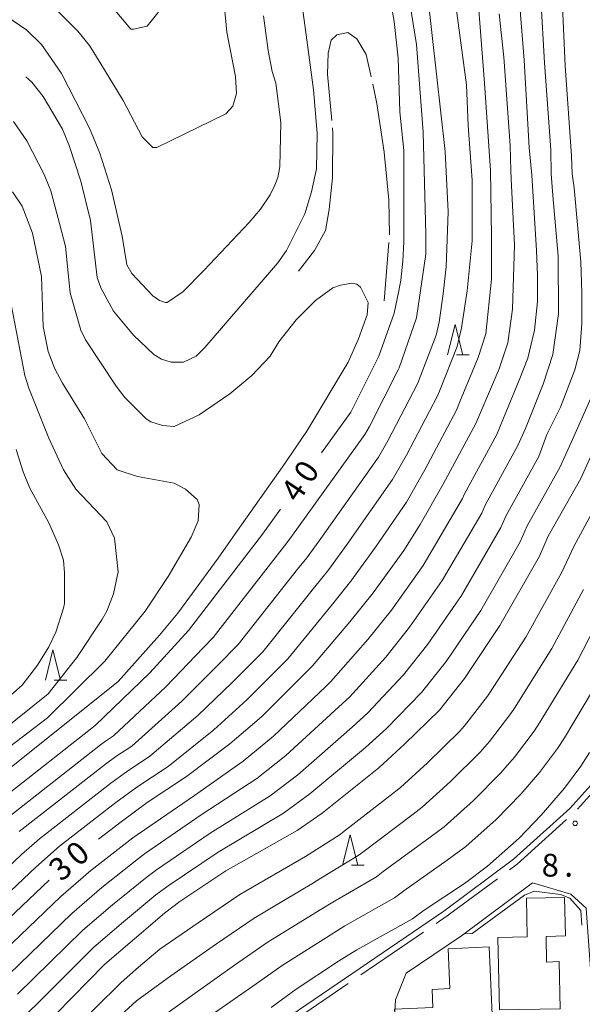
# Model space of a CAD drawing. Units: millimetres. Extents: x -78000 to -76000, y 31500 to 33000.
# Drawn here: x -76169 to -76076, y 32631 to 32793 of the extents above; entities that cross this region are included whole.
import ezdxf

# ---------------------------------------------------------------- set-up
doc = ezdxf.new("R2010")
doc.units = ezdxf.units.MM
for name, color, linetype, lineweight in [('110600_大字・町・丁目界', 7, 'Continuous', 20), ('210100_道路縁（街区線）', 7, 'Continuous', 15), ('300100_普通建物', 7, 'Continuous', 15), ('633200_針葉樹林', 7, 'Continuous', 9), ('710100_等高線（計曲線）', 7, 'Continuous', 20), ('710107_等高線（計曲線）（注記）', 7, 'Continuous', 0), ('710200_等高線（主曲線）', 7, 'Continuous', 9), ('710300_等高線（補助曲線）', 7, 'Continuous', 9), ('731200_図化機測定による標高点', 7, 'Continuous', 20), ('731207_図化機測定による標高点（注記）', 7, 'Continuous', 20)]:
    doc.layers.add(name, color=color, linetype=linetype, lineweight=lineweight)
doc.styles.add('Style-WORKING', font='txt')

msp = doc.modelspace()

# ---------------------------------------------------------------- linework, layer by layer
at = {"layer": '110600_大字・町・丁目界'}
for p, q in [((-76102.151, 32642.533), (-76112.481, 32635.495)), ((-76114.547, 32634.087), (-76124.878, 32627.049))]:
    msp.add_line(p, q, dxfattribs=at)
at = {"layer": '110600_大字・町・丁目界', "flags": 128}
for points in [[(-76068.528, 32672.148), (-76070.4, 32669.89), (-76076.795, 32662.775)], [(-76078.594, 32661.044), (-76086.73, 32653.73), (-76087.983, 32652.801)], [(-76089.992, 32651.312), (-76098.25, 32645.19), (-76100.084, 32643.94)]]:
    msp.add_lwpolyline(points, dxfattribs=at)
at = {"layer": '210100_道路縁（街区線）', "flags": 128}
for points in [[(-76146.54, 32613.51), (-76098.82, 32646), (-76087.36, 32654.51), (-76078.04, 32662.88), (-76071.16, 32670.55), (-76065.67, 32677.16), (-76060.05, 32685.56), (-76042.19, 32728.64), (-76041.74, 32734.98), (-76046.51, 32742.41), (-76048.71, 32748.72), (-76050.76, 32757.62), (-76051.84, 32767.62), (-76052.57, 32778.86), (-76053.5, 32796.69)], [(-76072.17, 32601.67), (-76075.39, 32646.48), (-76077.91, 32648.77), (-76084.19, 32650.63), (-76095.93, 32641.93), (-76105, 32635.75), (-76106.8, 32631.36), (-76106.91, 32629.37), (-76101.44, 32553.94), (-76094.87, 32535.02), (-76064.88, 32546.84), (-76064.67, 32549.38), (-76068.91, 32560.97), (-76070.35, 32574.67), (-76072.17, 32601.67)]]:
    msp.add_lwpolyline(points, dxfattribs=at)
at = {"layer": '300100_普通建物', "flags": 128}
for points in [[(-76089.67, 32629.71), (-76089.93, 32641.65), (-76085.07, 32641.75), (-76085.21, 32648.1), (-76078.93, 32648.24), (-76078.79, 32641.89), (-76081.98, 32641.82), (-76081.89, 32637.56), (-76079.84, 32637.7), (-76079.67, 32629.92), (-76089.67, 32629.71)], [(-76091.36, 32640.1), (-76090.84, 32628.88), (-76099.86, 32628.47), (-76099.77, 32626.45), (-76106.67, 32626.13), (-76106.94, 32629.84), (-76100.62, 32630.13), (-76100.75, 32633.08), (-76097.81, 32633.22), (-76098.11, 32639.79), (-76091.36, 32640.1)]]:
    msp.add_lwpolyline(points, dxfattribs=at)
at = {"layer": '633200_針葉樹林'}
for p, q in [((-76096.752, 32737.55), (-76094.668, 32737.55)), ((-76162.972, 32684.02), (-76160.888, 32684.02)), ((-76114.032, 32653.56), (-76111.948, 32653.56))]:
    msp.add_line(p, q, dxfattribs=at)
at = {"layer": '633200_針葉樹林', "flags": 128}
for points in [[(-76098.21, 32737.55), (-76096.96, 32742.55), (-76095.71, 32737.55)], [(-76164.43, 32684.02), (-76163.18, 32689.02), (-76161.93, 32684.02)], [(-76115.49, 32653.56), (-76114.24, 32658.56), (-76112.99, 32653.56)]]:
    msp.add_lwpolyline(points, dxfattribs=at)
at = {"layer": '710100_等高線（計曲線）', "flags": 128}
for points in [[(-76118.98, 32721.42), (-76114.11, 32728.14), (-76109.52, 32737.33), (-76106.99, 32744.45), (-76106.2, 32748.1), (-76105.88, 32749.84), (-76105.56, 32753), (-76105.4, 32756.17), (-76105.4, 32771.22), (-76106.04, 32777.55), (-76106.35, 32786.42), (-76106.99, 32792.44), (-76108.57, 32801.46)], [(-76122.31, 32796.35), (-76121.4, 32789.4), (-76120.29, 32781.19), (-76119.66, 32774.07), (-76119.81, 32768.21), (-76120.61, 32764.41), (-76121.71, 32760.77), (-76124.72, 32754.75), (-76126.15, 32752.69), (-76138.18, 32738.75), (-76139.61, 32737.33), (-76141.67, 32736.38), (-76143.73, 32736.38), (-76145.31, 32736.85), (-76146.58, 32737.64), (-76149.9, 32740.81), (-76153.23, 32744.77), (-76155.28, 32748.57), (-76155.92, 32750.31), (-76157.03, 32759.66), (-76158.61, 32766.15), (-76160.51, 32772.01), (-76161.62, 32774.7), (-76164.79, 32780.09), (-76166.69, 32782.46), (-76167.65, 32783.31)], [(-76155.7, 32657.82), (-76151.96, 32660.68), (-76147.68, 32663.85), (-76141.19, 32668.12), (-76134.07, 32673.51), (-76128.84, 32677.94), (-76120.45, 32686.34), (-76114.27, 32693.62), (-76110.47, 32698.37), (-76105.4, 32705.34), (-76102.71, 32709.61), (-76098.91, 32716.27), (-76093.53, 32726.24), (-76092.88, 32727.78), (-76089.73, 32735.27), (-76088.3, 32739.54), (-76087.51, 32745.09), (-76087.19, 32755.7), (-76087.67, 32765.36), (-76087.8, 32767.84), (-76087.89, 32772.03), (-76088.93, 32786.58), (-76089.73, 32793.7)], [(-76068.34, 32738.64), (-76068.98, 32734.48), (-76070.41, 32730.36), (-76072.47, 32725.45), (-76074.53, 32720.97), (-76076.27, 32717.22), (-76081.65, 32707.71), (-76083.08, 32704.39), (-76089.57, 32692.99), (-76095.43, 32684.28), (-76099.54, 32679.05), (-76105.25, 32673.51), (-76109.52, 32669.55), (-76118.86, 32662.11), (-76122.98, 32659.25), (-76134.7, 32652.6), (-76142.3, 32647.54), (-76144.83, 32645.64), (-76149.75, 32641.43), (-76154.65, 32637.24), (-76162.73, 32629.01)], [(-76228.44, 32628.22), (-76220.37, 32630.91), (-76211.82, 32634.55), (-76203.11, 32638.83), (-76196.62, 32642.63), (-76193.13, 32645.16), (-76189.01, 32648.49), (-76182.2, 32654.98), (-76180.62, 32656.88), (-76175.4, 32661.47), (-76171.45, 32664.57), (-76156.23, 32676.52), (-76147.21, 32685.23), (-76140.87, 32692.2), (-76128.68, 32708.03), (-76125.69, 32712.16)], [(-76074.84, 32672.08), (-76076.27, 32669.87), (-76078.96, 32666.22), (-76082.76, 32661.79), (-76086.4, 32657.99), (-76091.63, 32653.4), (-76095.43, 32650.55), (-76102.08, 32646.11), (-76103.98, 32644.69), (-76113.16, 32639.62), (-76116.17, 32637.72), (-76123.14, 32633.13), (-76127.26, 32630.12)], [(-76192.02, 32627.9), (-76187.11, 32630.75), (-76182.2, 32634.08), (-76178.4, 32637.24), (-76163.81, 32651.06)]]:
    msp.add_lwpolyline(points, dxfattribs=at)
at = {"layer": '710200_等高線（主曲線）', "flags": 128}
for points in [[(-76182.65, 32641.74), (-76168.37, 32655.3), (-76165.42, 32657.86), (-76153.67, 32667.02), (-76151.1, 32668.92), (-76147.21, 32671.48), (-76139.32, 32678.2), (-76133.65, 32683.64), (-76128.62, 32688.68), (-76120.04, 32699.38), (-76117.76, 32702.23), (-76114.72, 32706.42), (-76107.27, 32717.03), (-76104.99, 32721.02), (-76099.92, 32730.68), (-76099.53, 32731.6), (-76096.63, 32738.94), (-76095.88, 32742.01), (-76094.95, 32748.1), (-76094.16, 32756.33), (-76094.16, 32766.31), (-76094.79, 32775.33), (-76095.11, 32781.99), (-76098.44, 32807.01)], [(-76180.53, 32639.49), (-76166.02, 32653.24), (-76162.09, 32656.66), (-76152.81, 32663.85), (-76149.39, 32666.38), (-76144.2, 32669.8), (-76136.7, 32675.85), (-76131.25, 32680.79), (-76124.53, 32687.51), (-76117.15, 32696.5), (-76114.11, 32700.3), (-76110.06, 32705.88), (-76104.99, 32713.32), (-76101.95, 32718.64), (-76096.73, 32728.46), (-76096.21, 32729.69), (-76093.18, 32737.11), (-76091.91, 32741.02), (-76090.99, 32750), (-76090.99, 32757.12), (-76091.15, 32767.89), (-76092.1, 32782.3), (-76093.84, 32804.32)], [(-76135.49, 32800.67), (-76134.54, 32790.7), (-76133.12, 32783.41), (-76132.96, 32780.56), (-76133.59, 32778.5), (-76134.7, 32777.23), (-76146.1, 32771.69), (-76146.73, 32771.69), (-76148.48, 32773.43), (-76151.64, 32779.45), (-76155.28, 32785.47), (-76157.18, 32788.48), (-76159.09, 32790.85), (-76163.2, 32794.97)], [(-76082.82, 32796.24), (-76082.22, 32785.63), (-76081.21, 32771.33), (-76081.14, 32767.38), (-76080.86, 32763.77), (-76080.01, 32753.79), (-76079.91, 32744.3), (-76080.86, 32737.64), (-76082.44, 32732.73), (-76085.37, 32725.46), (-76086.62, 32722.63), (-76092.01, 32712.84), (-76092.58, 32711.52), (-76099.07, 32700.4), (-76104.45, 32692.73), (-76108.38, 32687.79), (-76114.37, 32681.2), (-76116.08, 32679.62), (-76124.85, 32671.61), (-76129.63, 32667.81), (-76138.59, 32661.92), (-76148.1, 32655.42), (-76149.11, 32654.66), (-76155.16, 32649.85), (-76160.07, 32645.61), (-76172.13, 32633.95)], [(-76104.61, 32796.87), (-76103.34, 32788.64), (-76102.24, 32774.23), (-76101.76, 32757.44), (-76101.76, 32754.11), (-76103.29, 32743.65), (-76106.19, 32735.42), (-76106.32, 32735.11), (-76111.07, 32725.77), (-76111.83, 32724.44), (-76124.03, 32707.49), (-76125.04, 32706.1), (-76125.8, 32705.15), (-76136.79, 32691.02), (-76138.47, 32689.34), (-76144.58, 32682.88), (-76153.23, 32674.84), (-76154.53, 32673.98), (-76155.38, 32673.35), (-76172.07, 32660.27)], [(-76079.37, 32797.5), (-76078.86, 32785.15), (-76077.77, 32770.31), (-76077.7, 32767.38), (-76077.37, 32765.04), (-76076.27, 32752.85), (-76076.11, 32747.78), (-76076.11, 32742.71), (-76076.42, 32738.28), (-76077.22, 32735.11), (-76079.59, 32728.93), (-76081.83, 32724.44), (-76083.17, 32720.83), (-76088.56, 32711.13), (-76089.41, 32709.14), (-76095.9, 32697.93), (-76101.45, 32689.91), (-76105.44, 32684.88), (-76111.33, 32678.64), (-76113.89, 32676.26), (-76122.85, 32668.44), (-76127.42, 32664.96), (-76137.3, 32658.81), (-76146.16, 32652.79), (-76147.68, 32651.65), (-76153.36, 32647.04), (-76158.26, 32642.82), (-76169, 32632.3)], [(-76168.75, 32659.07), (-76154.53, 32670.18), (-76152.81, 32671.45), (-76150.22, 32673.16), (-76141.95, 32680.54), (-76136.06, 32686.49), (-76132.7, 32689.85), (-76122.92, 32702.27), (-76121.4, 32704.17), (-76119.37, 32706.95), (-76109.55, 32720.73), (-76108.03, 32723.39), (-76103.12, 32732.89), (-76102.86, 32733.51), (-76100.08, 32740.78), (-76099.61, 32742.95), (-76098.91, 32747.62), (-76098.44, 32752.06), (-76098.12, 32761.08), (-76098.59, 32771.06), (-76101.45, 32796.56)], [(-76144.2, 32796.08), (-76147.68, 32791.65), (-76149.9, 32791.17), (-76150.38, 32791.17), (-76155.44, 32797.35)], [(-76175.27, 32635.6), (-76161.87, 32648.39), (-76156.97, 32652.65), (-76150.53, 32657.67), (-76150.03, 32658.05), (-76139.89, 32665.02), (-76131.85, 32670.66), (-76126.84, 32674.77), (-76118.26, 32682.98), (-76117.41, 32683.77), (-76111.33, 32690.71), (-76107.46, 32695.55), (-76102.24, 32702.87), (-76095.74, 32713.89), (-76095.46, 32714.56), (-76090.07, 32724.44), (-76089.01, 32727.14), (-76086.4, 32733.37), (-76084.98, 32737.01), (-76083.87, 32741.6), (-76083.39, 32746.35), (-76083.39, 32750.63), (-76083.55, 32754.75), (-76084.32, 32767.13), (-76084.77, 32771.71), (-76085.58, 32786.1), (-76086.28, 32794.97)], [(-76170.96, 32793.39), (-76167.48, 32791.01), (-76165.1, 32788.64), (-76161.78, 32783.89), (-76157.18, 32774.86), (-76155.44, 32770.74), (-76153.54, 32764.72), (-76151.8, 32757.12), (-76151.01, 32752.37), (-76150.22, 32750.95), (-76146.73, 32747.3), (-76145.63, 32746.51), (-76144.67, 32746.2), (-76144.36, 32746.2), (-76141.82, 32747.94), (-76138.34, 32751.42), (-76130.9, 32759.34), (-76129, 32761.56), (-76127.42, 32763.93), (-76126.62, 32765.52), (-76126.15, 32766.78), (-76125.83, 32768.52), (-76125.67, 32775.81), (-76126.47, 32782.3), (-76127.1, 32784.2), (-76127.73, 32787.69), (-76128.52, 32793.39)], [(-76172.87, 32667.48), (-76152.43, 32683.8), (-76145.63, 32691.4), (-76142.62, 32695.04), (-76135.97, 32704.07), (-76132.8, 32708.66), (-76125.36, 32719.12), (-76121.4, 32724.97), (-76114.59, 32736.38), (-76112.85, 32740.18), (-76111.42, 32744.14), (-76111.26, 32746.2), (-76112.53, 32748.73), (-76113.16, 32749.2), (-76113.95, 32749.36), (-76115.86, 32749.05), (-76117.12, 32748.57), (-76119.97, 32746.51), (-76123.14, 32743.34), (-76125.99, 32739.7), (-76127.42, 32737.33), (-76130.42, 32734.16), (-76134.07, 32731.15), (-76139.13, 32727.67), (-76143.25, 32725.77), (-76145.15, 32725.93), (-76147.05, 32726.56), (-76147.84, 32727.03), (-76151.33, 32730.52), (-76152.75, 32732.42), (-76157.82, 32740.02), (-76158.61, 32741.6), (-76160.35, 32747.78), (-76161.14, 32755.38), (-76162.09, 32759.18), (-76163.52, 32764.57), (-76164.63, 32767.26), (-76167.48, 32772.8), (-76169.7, 32775.97)], [(-76174.59, 32669.87), (-76164.08, 32677.81), (-76154.65, 32687.13), (-76148, 32695.36), (-76144.2, 32701.06), (-76140.4, 32707.56), (-76139.29, 32710.25), (-76139.13, 32712.94), (-76139.45, 32713.73), (-76141.35, 32715.47), (-76143.25, 32716.42), (-76149.27, 32717.53), (-76152.59, 32718.64), (-76155.13, 32721.33), (-76157.98, 32727.03), (-76161.62, 32732.89), (-76162.89, 32735.27), (-76163.99, 32738.12), (-76164.79, 32742.24), (-76165.1, 32750.47), (-76166.53, 32757.6), (-76168.27, 32762.03), (-76169.85, 32764.41)], [(-76171.84, 32675.46), (-76163.99, 32681.74), (-76159.24, 32687.76), (-76155.13, 32693.94), (-76154.34, 32695.36), (-76153.23, 32698.21), (-76152.43, 32701.86), (-76153.07, 32707.4), (-76154.34, 32710.09), (-76159.4, 32715.47), (-76161.46, 32718.64), (-76163.84, 32723.87), (-76167.16, 32732.1), (-76167.79, 32734.16), (-76170.01, 32745.56)], [(-76073.73, 32732.42), (-76077.83, 32723.13), (-76079.72, 32719.02), (-76085.1, 32709.42), (-76086.24, 32706.76), (-76092.73, 32695.46), (-76098.44, 32687.1), (-76102.49, 32681.97), (-76108.28, 32676.07), (-76111.71, 32672.91), (-76120.86, 32665.27), (-76125.2, 32662.11), (-76136, 32655.71), (-76144.23, 32650.17), (-76146.26, 32648.64), (-76151.55, 32644.24), (-76156.46, 32640.03), (-76165.86, 32630.66), (-76174.48, 32622.55)], [(-76173.1, 32678.94), (-76168.27, 32683.17), (-76165.74, 32686.49), (-76163.84, 32689.5), (-76162.73, 32691.88), (-76161.46, 32695.84), (-76161.3, 32696.63), (-76161.3, 32701.7), (-76161.46, 32703.75), (-76162.25, 32706.29), (-76163.84, 32709.93), (-76167, 32715.63), (-76168.11, 32718.32), (-76169.22, 32721.97)], [(-76071.33, 32717.25), (-76077.34, 32706.1), (-76079.43, 32701.66), (-76085.29, 32691.09), (-76091.31, 32681.84), (-76091.6, 32681.39), (-76095.43, 32676.48), (-76096.19, 32675.6), (-76101.48, 32670.4), (-76105.94, 32666.32), (-76106.7, 32665.75), (-76115.51, 32658.91), (-76115.89, 32658.62), (-76121.02, 32655.33), (-76121.62, 32654.95), (-76132.39, 32648.71), (-76139.29, 32644.05), (-76145.56, 32639.69), (-76149.11, 32636.77), (-76151.96, 32634.23), (-76164.63, 32621.72)], [(-76075.79, 32698.94), (-76081.02, 32689.19), (-76087.19, 32679.4), (-76087.76, 32678.51), (-76091.31, 32673.92), (-76092.83, 32672.15), (-76097.71, 32667.3), (-76102.36, 32663.09), (-76103.88, 32661.95), (-76112.15, 32655.71), (-76112.91, 32655.14), (-76119.05, 32651.4), (-76120.26, 32650.64), (-76130.07, 32644.81), (-76136.28, 32640.57), (-76143.78, 32635.31), (-76149.43, 32631.22), (-76153.39, 32627.58)], [(-76072.15, 32696.22), (-76076.74, 32687.29), (-76083.08, 32676.96), (-76083.93, 32675.63), (-76087.19, 32671.35), (-76089.47, 32668.69), (-76093.94, 32664.2), (-76098.78, 32659.86), (-76101.06, 32658.15), (-76108.79, 32652.51), (-76109.93, 32651.65), (-76117.09, 32647.47), (-76118.9, 32646.33), (-76127.76, 32640.92), (-76133.27, 32637.09), (-76140.94, 32631.65), (-76150.06, 32625.05)], [(-76072.47, 32685.38), (-76078.96, 32674.52), (-76080.1, 32672.75), (-76083.08, 32668.79), (-76086.12, 32665.24), (-76090.17, 32661.09), (-76095.21, 32656.63), (-76098.25, 32654.35), (-76105.43, 32649.31), (-76106.96, 32648.17), (-76115.13, 32643.55), (-76117.53, 32642.02), (-76125.45, 32637.02), (-76130.27, 32633.6), (-76138.42, 32628)]]:
    msp.add_lwpolyline(points, dxfattribs=at)
at = {"layer": '710300_等高線（補助曲線）'}
msp.add_line((-76107.851, 32756.059), (-76108.64, 32746.44), dxfattribs=at)
at = {"layer": '710300_等高線（補助曲線）', "flags": 128}
for points in [[(-76117.263, 32776.157), (-76117.95, 32783.78), (-76117.86, 32787.23), (-76117.37, 32789.36), (-76116.44, 32790.24), (-76114.6, 32790.61), (-76113.12, 32789.56), (-76111.6, 32787.01), (-76110.794, 32783.328)], [(-76110.527, 32782.107), (-76109.83, 32778.92), (-76108.64, 32770.94), (-76107.9, 32763.08), (-76107.787, 32757.306)], [(-76122.73, 32751.35), (-76120.09, 32754.76), (-76118.32, 32758.06), (-76117.7, 32761.48), (-76117.13, 32766.72), (-76117.07, 32774.02), (-76117.15, 32774.912)], [(-76095.53, 32642.22), (-76094.14, 32642.27), (-76085.54, 32648.6), (-76083.95, 32649.28), (-76079.62, 32648.71), (-76078.05, 32648.14), (-76076.28, 32646.09), (-76076.065, 32643.644)]]:
    msp.add_lwpolyline(points, dxfattribs=at)
at = {"layer": '731200_図化機測定による標高点'}
msp.add_circle((-76077.19, 32660.43), 0.375, dxfattribs=at)

# ---------------------------------------------------------------- texts
at = {"layer": '710107_等高線（計曲線）（注記）', "style": 'Style-WORKING'}
for s, rotation, p in [('0', 56, (-76120.703, 32716.149)), ('4', 56, (-76122.8, 32713.04)), ('0', 41, (-76158.98, 32653.16)), ('3', 41, (-76161.81, 32650.7))]:
    msp.add_text(s, height=3.75, rotation=rotation, dxfattribs=at).set_placement(p)
at = {"layer": '731207_図化機測定による標高点（注記）', "style": 'Style-WORKING'}
for s, p in [('8', (-76082.704, 32651.663)), ('.', (-76078.954, 32651.663))]:
    msp.add_text(s, height=3.75, dxfattribs=at).set_placement(p)

doc.saveas('drawing.dxf')
